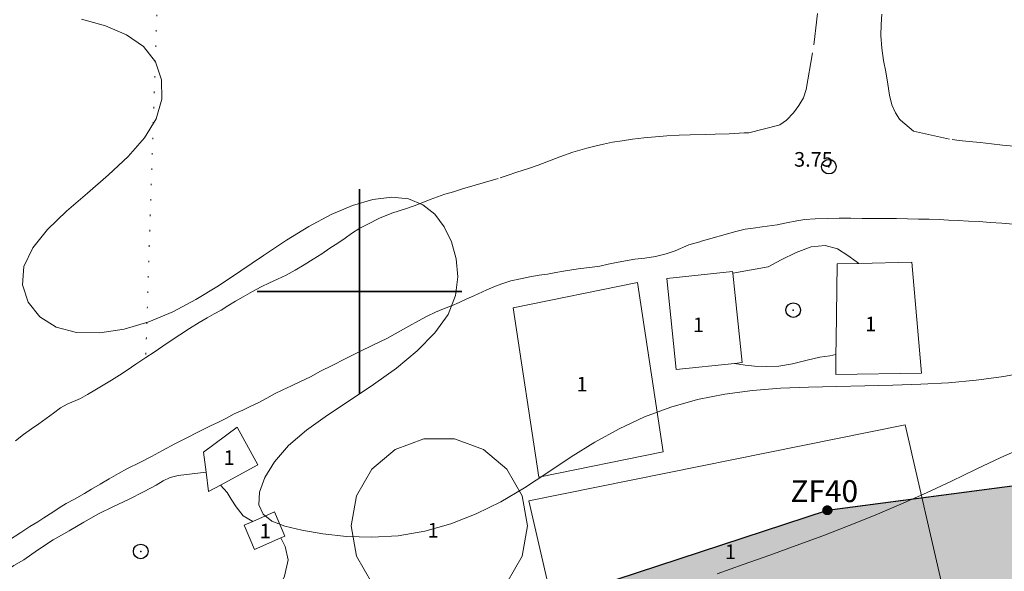
# Model space of a CAD drawing. Extents: x 510517 to 511767, y 1828013 to 1828823.
# Drawn here: x 510977 to 511044, y 1828281 to 1828319 of the extents above; entities that cross this region are included whole.
import ezdxf

# ---------------------------------------------------------------- set-up
doc = ezdxf.new("R2010")
doc.units = 0
doc.header["$MEASUREMENT"] = 0
doc.header["$PDMODE"] = 32
doc.header["$PDSIZE"] = -0.37
doc.linetypes.add('DOT2', pattern=[3.175, 0, -3.175])
doc.linetypes.add('HIDDEN', pattern=[9.525, 6.35, -3.175])
for name, color, linetype in [('0BUFER', 7, 'Continuous'), ('0E20', 7, 'Continuous'), ('0VERT7', 7, 'Continuous'), ('1TODAS1K', 7, 'Continuous'), ('1VERTICE2', 7, 'Continuous'), ('BRECHA', 7, 'Continuous'), ('CERCA', 1, 'Continuous'), ('CONSTRUCCION', 7, 'Continuous'), ('COTA FOTOGRAMETRICA', 10, 'Continuous'), ('CULTIVO', 7, 'Continuous'), ('CURVA INTERMEDIA', 17, 'Continuous'), ('PALMERA', 7, 'Continuous'), ('SIMBOLO GRADICULA', 7, 'Continuous')]:
    doc.layers.add(name, color=color, linetype=linetype)
doc.styles.add('WMF-Times New Roman0', font='TIMES.TTF')

msp = doc.modelspace()

# ---------------------------------------------------------------- hatches: boundary and pattern name
at = {"linetype": 'Continuous'}
for color, points in [(254, [(511437.433, 1828314.835), (511440.651, 1828314.969), (511448.547, 1828313.95), (511464.204, 1828314.396), (511498.412, 1828310.647), (511508.731, 1828307.986), (511525.723, 1828305.421), (511546.267, 1828297.248), (511558.481, 1828295.36), (511572.092, 1828290.94), (511583.094, 1828290.475), (511588.155, 1828289.449), (511595.376, 1828285.269), (511602.718, 1828279.792), (511605.255, 1828279.376), (511605.255, 1828259.109), (511597.341, 1828260.407), (511590.82, 1828263.001), (511585.208, 1828268.167), (511581.156, 1828270.539), (511568.515, 1828271.073), (511553.835, 1828275.841), (511540.976, 1828277.828), (511520.465, 1828285.988), (511504.731, 1828288.363), (511494.807, 1828290.922), (511463.395, 1828294.365), (511447.203, 1828293.904), (511440.635, 1828294.98), (511436.518, 1828292.309), (511433.349, 1828286.097), (511431.206, 1828283.611), (511427.622, 1828281.43), (511423.138, 1828280.095), (511420.299, 1828281.041), (511417.712, 1828284.541), (511414.783, 1828285.182), (511404.848, 1828283.022), (511392.845, 1828283.853), (511384.317, 1828283.318), (511359.174, 1828275.701), (511345.189, 1828269.887), (511331.725, 1828270.181), (511310.538, 1828264.991), (511304.026, 1828266.324), (511295.211, 1828266.694), (511269.08, 1828264.918), (511253.693, 1828259.06), (511234.216, 1828254.721), (511221.004, 1828255.142), (511209.274, 1828261.556), (511204.182, 1828262.851), (511199.374, 1828261.897), (511191.305, 1828256.825), (511187.045, 1828255.595), (511183.411, 1828255.634), (511180.572, 1828257.029), (511173.876, 1828263.868), (511164.456, 1828269.979), (511158.414, 1828271.045), (511153.545, 1828273.316), (511124.838, 1828277.121), (511118.436, 1828276.279), (511110.187, 1828276.528), (511106.167, 1828274.663), (511098.145, 1828274.173), (511083.774, 1828276.684), (511076.282, 1828277.218), (511073.697, 1828276.181), (511068.362, 1828270.567), (511056.185, 1828268.034), (511036.497, 1828265.445), (510999.87, 1828253.447), (510970.271, 1828235.556), (510947.93, 1828209.737), (510946.363, 1828206.739), (510946.012, 1828203.624), (510949.761, 1828195.612), (510955.787, 1828190.883), (510960.273, 1828184.874), (510969.769, 1828178.396), (510976.76, 1828172.146), (510978.493, 1828168.907), (510978.016, 1828161.684), (510976.097, 1828158.637), (510969.68, 1828157.074), (510967.626, 1828155.734), (510965.873, 1828153.291), (510963.741, 1828147.475), (510957.383, 1828140.96), (510949.032, 1828135.411), (510941.087, 1828133.087), (510921.062, 1828134.482), (510915.9, 1828136.5), (510909.437, 1828140.669), (510903.728, 1828146.463), (510899.284, 1828153.393), (510897.834, 1828158.048), (510896.513, 1828168.184), (510893.888, 1828173.211), (510887.538, 1828177.758), (510883.226, 1828182.288), (510879.19, 1828184.56), (510874.287, 1828185.899), (510862.129, 1828187.414), (510845.504, 1828192.304), (510840.537, 1828190.903), (510831.172, 1828190.294), (510812.419, 1828193.288), (510799.129, 1828192.77), (510793.147, 1828190.408), (510772.673, 1828189.914), (510768.927, 1828188.438), (510758.228, 1828181.508), (510753.65, 1828180.629), (510747.238, 1828181.118), (510743.209, 1828183.318), (510739.221, 1828188.709), (510734.802, 1828191.052), (510731.955, 1828194.555), (510728.803, 1828202.33), (510727.184, 1828213.01), (510726.287, 1828218.047), (510724.657, 1828220.382), (510721.356, 1828222.138), (510717.516, 1828222.896), (510693.5, 1828220.4), (510681.545, 1828216.884), (510661.542, 1828218.281), (510641.807, 1828215.057), (510624.062, 1828217.058), (510596.208, 1828217.97), (510585.131, 1828221.599), (510583.467, 1828221.086), (510581.879, 1828219.145), (510578.76, 1828218.202), (510572.949, 1828218.847), (510570.613, 1828219.106), (510555.366, 1828218.009), (510550.339, 1828219.061), (510545.177, 1828222.755), (510542.471, 1828223.568), (510540.255, 1828222.658), (510540.255, 1828243.125), (510542.69, 1828243.502), (510551.171, 1828241.742), (510557.892, 1828238.221), (510575.317, 1828238.997), (510579.428, 1828240.824), (510585.366, 1828241.509), (510591.419, 1828240.596), (510600.097, 1828237.742), (510625.459, 1828237.027), (510641.306, 1828235.24), (510660.614, 1828238.395), (510679.351, 1828237.086), (510689.612, 1828240.104), (510718.439, 1828243.1), (510728.134, 1828241.186), (510738.301, 1828235.778), (510745.206, 1828225.886), (510746.919, 1828216.263), (510748.72, 1828206.219), (510753.714, 1828202.473), (510759.734, 1828206.312), (510768.643, 1828209.823), (510789.109, 1828210.316), (510794.949, 1828212.622), (510813.618, 1828213.35), (510832.111, 1828210.397), (510837.136, 1828210.724), (510845.62, 1828213.117), (510866.214, 1828207.06), (510878.178, 1828205.569), (510886.845, 1828203.202), (510895.647, 1828198.247), (510900.72, 1828192.918), (510909.409, 1828186.696), (510915.886, 1828174.292), (510917.576, 1828161.918), (510919.438, 1828159.015), (510922.134, 1828156.279), (510925.053, 1828154.396), (510938.907, 1828153.287), (510940.497, 1828153.753), (510944.549, 1828156.445), (510946.437, 1828158.379), (510951.042, 1828166.949), (510933.665, 1828182.82), (510925.506, 1828200.257), (510926.907, 1828212.692), (510931.245, 1828220.991), (510957.366, 1828251.125), (510991.476, 1828271.743), (511032.042, 1828285.031), (511052.84, 1828287.766), (511058.17, 1828288.875), (511062.203, 1828293.119), (511073.11, 1828297.495), (511086.212, 1828296.561), (511099.272, 1828294.279), (511101.177, 1828294.395), (511106.062, 1828296.662), (511117.427, 1828296.319), (511124.848, 1828297.295), (511159.217, 1828292.739), (511164.482, 1828290.283), (511171.932, 1828288.969), (511187.713, 1828278.178), (511192.575, 1828280.727), (511204.727, 1828283.349), (511216.652, 1828280.316), (511226.412, 1828274.98), (511232.33, 1828274.791), (511247.931, 1828278.267), (511264.75, 1828284.67), (511294.952, 1828286.723), (511306.466, 1828286.239), (511310.145, 1828285.486), (511329.527, 1828290.234), (511341.407, 1828289.974), (511352.419, 1828294.552), (511380.744, 1828303.133), (511392.91, 1828303.896), (511403.385, 1828303.171), (511414.706, 1828305.248), (511420.471, 1828304.376), (511423.622, 1828307.594), (511430.394, 1828312.354)]), (174, [(511032.04, 1828284.73), (511031.99, 1828284.74), (511031.94, 1828284.75), (511031.89, 1828284.77), (511031.85, 1828284.8), (511031.81, 1828284.84), (511031.78, 1828284.88), (511031.76, 1828284.93), (511031.75, 1828284.98), (511031.74, 1828285.03), (511031.75, 1828285.08), (511031.76, 1828285.13), (511031.78, 1828285.18), (511031.81, 1828285.22), (511031.85, 1828285.26), (511031.89, 1828285.29), (511031.94, 1828285.31), (511031.99, 1828285.33), (511032.04, 1828285.33), (511032.09, 1828285.33), (511032.14, 1828285.31), (511032.19, 1828285.29), (511032.23, 1828285.26), (511032.27, 1828285.22), (511032.3, 1828285.18), (511032.32, 1828285.13), (511032.34, 1828285.08), (511032.34, 1828285.03), (511032.34, 1828284.98), (511032.32, 1828284.93), (511032.3, 1828284.88), (511032.27, 1828284.84), (511032.23, 1828284.8), (511032.19, 1828284.77), (511032.14, 1828284.75), (511032.09, 1828284.74)])]:
    msp.add_hatch(color=color, dxfattribs=at).paths.add_polyline_path(points)

# ---------------------------------------------------------------- linework, layer by layer
at = {"layer": '0BUFER'}
msp.add_lwpolyline([(510866.214, 1828207.06), (510878.178, 1828205.569), (510886.845, 1828203.202), (510895.647, 1828198.247), (510900.72, 1828192.918), (510909.409, 1828186.696), (510915.886, 1828174.292), (510917.576, 1828161.918), (510919.438, 1828159.015), (510922.134, 1828156.279), (510925.053, 1828154.396), (510938.907, 1828153.287), (510940.497, 1828153.753), (510944.549, 1828156.445), (510946.437, 1828158.379), (510951.042, 1828166.949), (510933.665, 1828182.82), (510925.506, 1828200.257), (510926.907, 1828212.692), (510931.245, 1828220.991), (510957.366, 1828251.125), (510991.476, 1828271.743), (511032.042, 1828285.031), (511052.84, 1828287.766)], dxfattribs=at)
at = {"layer": '0E20', "linetype": 'Continuous', "lineweight": 20, "ltscale": 0.5}
for points in [[(511032.04, 1828285.03), (511052.84, 1828287.77)], [(510991.48, 1828271.74), (511032.04, 1828285.03)]]:
    msp.add_lwpolyline(points, dxfattribs=at)
at = {"layer": '0VERT7', "color": 174}
msp.add_lwpolyline([(511032.04, 1828284.73), (511031.99, 1828284.74), (511031.94, 1828284.75), (511031.89, 1828284.77), (511031.85, 1828284.8), (511031.81, 1828284.84), (511031.78, 1828284.88), (511031.76, 1828284.93), (511031.75, 1828284.98), (511031.74, 1828285.03), (511031.75, 1828285.08), (511031.76, 1828285.13), (511031.78, 1828285.18), (511031.81, 1828285.22), (511031.85, 1828285.26), (511031.89, 1828285.29), (511031.94, 1828285.31), (511031.99, 1828285.33), (511032.04, 1828285.33), (511032.09, 1828285.33), (511032.14, 1828285.31), (511032.19, 1828285.29), (511032.23, 1828285.26), (511032.27, 1828285.22), (511032.3, 1828285.18), (511032.32, 1828285.13), (511032.34, 1828285.08), (511032.34, 1828285.03), (511032.34, 1828284.98), (511032.32, 1828284.93), (511032.3, 1828284.88), (511032.27, 1828284.84), (511032.23, 1828284.8), (511032.19, 1828284.77), (511032.14, 1828284.75), (511032.09, 1828284.74), (511032.04, 1828284.73)], dxfattribs=at)
at = {"layer": 'BRECHA', "color": 1, "linetype": 'HIDDEN', "lineweight": 5, "ltscale": 0.4, "elevation": 0.007}
for points in [[(510976.443, 1828289.776), (510976.982, 1828290.209), (510977.53, 1828290.598), (510978.045, 1828290.948), (510978.547, 1828291.313), (510979.035, 1828291.68), (510979.521, 1828292.032), (510979.968, 1828292.287), (510980.879, 1828292.681), (510981.37, 1828292.946), (510981.88, 1828293.252), (510982.452, 1828293.596), (510983.01, 1828293.94), (510983.552, 1828294.272), (510984.096, 1828294.619), (510984.69, 1828295.032), (510985.299, 1828295.443), (510985.355, 1828295.479), (510985.936, 1828295.852), (510986.53, 1828296.265), (510987.091, 1828296.638), (510987.696, 1828297.021), (510988.365, 1828297.455), (510989.018, 1828297.876), (510989.558, 1828298.194), (510990.05, 1828298.459), (510990.513, 1828298.727), (510990.979, 1828299.024), (510991.503, 1828299.329), (510992.028, 1828299.634), (510992.673, 1828299.984), (510993.26, 1828300.325), (510993.838, 1828300.596), (510994.385, 1828300.84), (510994.98, 1828301.123), (510995.593, 1828301.447), (510996.213, 1828301.829), (510996.817, 1828302.198), (510997.422, 1828302.581), (510997.969, 1828302.955), (510998.513, 1828303.302), (510999.028, 1828303.651), (510999.451, 1828303.952), (511000.027, 1828304.339), (511000.532, 1828304.588), (511001.358, 1828305.005), (511002.204, 1828305.347), (511003.283, 1828305.694), (511004.005, 1828305.948), (511004.837, 1828306.292), (511005.845, 1828306.646), (511006.427, 1828306.815), (511007.057, 1828307.022), (511009.639, 1828307.77), (511010.12, 1828307.935), (511010.78, 1828308.153), (511011.514, 1828308.392), (511012.235, 1828308.632), (511012.823, 1828308.858), (511013.714, 1828309.21), (511014.615, 1828309.518), (511015.558, 1828309.806), (511016.121, 1828309.934), (511016.7, 1828310.073), (511017.322, 1828310.209), (511017.998, 1828310.309), (511018.703, 1828310.407), (511019.479, 1828310.497), (511020.268, 1828310.57), (511021.057, 1828310.644), (511021.886, 1828310.685), (511022.654, 1828310.703), (511023.67, 1828310.738), (511024.367, 1828310.764), (511025.325, 1828310.791), (511026.343, 1828310.84), (511026.664, 1828310.855), (511028.71, 1828311.368), (511028.791, 1828311.402), (511029.243, 1828311.713), (511029.732, 1828312.224), (511030.089, 1828312.721), (511030.406, 1828313.251), (511030.583, 1828313.81), (511031.116, 1828316.876), (511031.176, 1828317.434), (511031.255, 1828318.033), (511031.376, 1828319.018)], [(511035.783, 1828318.976), (511035.72, 1828318.26), (511035.711, 1828317.508), (511035.763, 1828316.65), (511035.888, 1828315.797), (511036.049, 1828315.013), (511036.177, 1828314.19), (511036.297, 1828313.425), (511036.458, 1828312.771), (511036.703, 1828312.224), (511036.987, 1828311.774), (511037.043, 1828311.709), (511037.934, 1828310.959), (511040.583, 1828310.388), (511041.069, 1828310.335), (511041.755, 1828310.261), (511042.513, 1828310.179), (511043.285, 1828310.096), (511044.042, 1828310.014), (511044.829, 1828309.929)], [(511044.802, 1828304.595), (511044, 1828304.667), (511043.197, 1828304.725), (511042.45, 1828304.777), (511041.702, 1828304.814), (511040.997, 1828304.847), (511040.349, 1828304.874), (511039.703, 1828304.914), (511039.026, 1828304.944), (511038.275, 1828304.953), (511037.524, 1828304.962), (511036.774, 1828304.985), (511035.995, 1828304.997), (511035.228, 1828304.993), (511034.432, 1828304.992), (511033.652, 1828305.004), (511032.857, 1828305.003), (511032.031, 1828304.991), (511031.218, 1828304.963), (511030.49, 1828304.911), (511029.945, 1828304.825), (511029.25, 1828304.683), (511028.615, 1828304.564), (511027.587, 1828304.415), (511026.971, 1828304.337), (511026.412, 1828304.252), (511025.773, 1828304.09), (511023.298, 1828303.403), (511022.551, 1828303.18), (511021.626, 1828302.788), (511020.996, 1828302.581), (511020.268, 1828302.399), (511019.546, 1828302.275), (511018.859, 1828302.204), (511018.225, 1828302.099), (511017.605, 1828301.978), (511017.029, 1828301.867), (511016.466, 1828301.739), (511015.935, 1828301.652), (511014.969, 1828301.539), (511013.969, 1828301.387), (511013.437, 1828301.285), (511012.877, 1828301.187), (511012.304, 1828301.104), (511011.671, 1828300.999), (511011.02, 1828300.867), (511010.354, 1828300.722), (511009.74, 1828300.528), (511009.196, 1828300.312), (511008.726, 1828300.116), (511007.829, 1828299.707), (511007.356, 1828299.483), (511006.825, 1828299.251), (511006.294, 1828299.019), (511005.75, 1828298.803), (511005.204, 1828298.573), (511004.64, 1828298.301), (511004.042, 1828297.99), (511003.381, 1828297.627), (511002.657, 1828297.214), (511001.872, 1828296.778), (511000.957, 1828296.342), (510999.966, 1828295.87), (510999.018, 1828295.394), (510998.13, 1828294.94), (510997.335, 1828294.534), (510996.643, 1828294.161), (510995.957, 1828293.83), (510995.332, 1828293.536), (510994.739, 1828293.267), (510994.175, 1828292.995), (510993.65, 1828292.69), (510993.098, 1828292.403), (510992.55, 1828292.144), (510992, 1828291.871), (510991.422, 1828291.615), (510990.887, 1828291.34), (510990.336, 1828291.067), (510989.802, 1828290.806), (510989.284, 1828290.559), (510988.779, 1828290.309), (510988.302, 1828290.043), (510987.8, 1828289.808), (510987.34, 1828289.568), (510986.495, 1828289.11), (510985.758, 1828288.712), (510985.008, 1828288.33), (510984.06, 1828287.854), (510983.491, 1828287.539), (510982.86, 1828287.188), (510982.226, 1828286.808), (510981.654, 1828286.465), (510981.174, 1828286.17), (510980.482, 1828285.796), (510979.901, 1828285.497), (510979.435, 1828285.201), (510978.997, 1828284.901), (510978.378, 1828284.519), (510977.958, 1828284.246), (510977.43, 1828283.913), (510976.793, 1828283.504), (510975.969, 1828282.971)]]:
    msp.add_lwpolyline(points, dxfattribs=at)
at = {"layer": 'CERCA', "color": 1, "linetype": 'DOT2', "lineweight": 20, "ltscale": 0.3, "elevation": 0.007}
msp.add_lwpolyline([(510987.066, 1828348.388), (510985.355, 1828295.479)], dxfattribs=at)
at = {"layer": 'CONSTRUCCION', "lineweight": 9, "elevation": 0.007}
for points in [[(511032.634, 1828295.689), (511032.648, 1828296.673), (511032.722, 1828301.879), (511034.197, 1828301.912), (511037.84, 1828301.992), (511038.5, 1828294.412), (511032.615, 1828294.326), (511032.634, 1828295.689)], [(511025.694, 1828295.08), (511026.209, 1828295.134), (511025.567, 1828301.257), (511025.557, 1828301.356), (511021.045, 1828300.883), (511021.697, 1828294.661), (511025.694, 1828295.08)], [(511020.792, 1828289.023), (511019.033, 1828300.602), (511010.517, 1828298.882), (511012.275, 1828287.303), (511020.792, 1828289.023)], [(510989.486, 1828287.632), (510989.303, 1828288.995), (510991.628, 1828290.71), (510993.026, 1828288.131), (510990.474, 1828286.748), (510989.664, 1828286.309), (510989.486, 1828287.632)], [(511037.361, 1828290.864), (511040.046, 1828279.293), (511014.278, 1828274.106), (511011.593, 1828285.677), (511037.361, 1828290.864)], [(511011.502, 1828283.957), (511011.137, 1828281.891), (511010.088, 1828280.074), (511008.481, 1828278.725), (511006.51, 1828278.008), (511004.412, 1828278.008), (511002.44, 1828278.725), (511000.833, 1828280.074), (510999.784, 1828281.891), (510999.42, 1828283.957), (510999.784, 1828286.023), (511000.833, 1828287.84), (511002.44, 1828289.188), (511004.412, 1828289.906), (511006.51, 1828289.906), (511008.481, 1828289.188), (511010.088, 1828287.84), (511011.137, 1828286.023), (511011.502, 1828283.957)], [(510994.6, 1828283.134), (510994.889, 1828283.26), (510994.17, 1828284.911), (510992.7, 1828284.271), (510992.09, 1828284.005), (510992.809, 1828282.354), (510994.6, 1828283.134)]]:
    msp.add_lwpolyline(points, dxfattribs=at)
at = {"layer": 'COTA FOTOGRAMETRICA'}
msp.add_point((511032.15, 1828308.534, 3.745), dxfattribs=at)
at = {"layer": 'CULTIVO', "color": 70, "lineweight": 13, "elevation": 0.007}
for points in [[(511025.567, 1828301.257), (511027.986, 1828301.682), (511028.877, 1828302.164), (511029.9, 1828302.661), (511030.94, 1828303.055), (511031.889, 1828303.14), (511032.746, 1828302.903), (511033.436, 1828302.467), (511034.014, 1828302.058), (511034.197, 1828301.912)], [(511032.634, 1828295.689), (511032.218, 1828295.599), (511031.527, 1828295.5), (511030.667, 1828295.303), (511029.656, 1828295.051), (511028.712, 1828294.878), (511027.856, 1828294.855), (511027.064, 1828294.882), (511026.421, 1828294.952), (511025.694, 1828295.08)], [(510974.22, 1828279.866), (510976.317, 1828281.242), (510977.011, 1828281.644), (510977.935, 1828282.296), (510979.024, 1828283.003), (510980.103, 1828283.624), (510981.122, 1828284.223), (510982.123, 1828284.78), (510983.147, 1828285.291), (510984.182, 1828285.773), (510985.254, 1828286.322), (510986.067, 1828286.755), (510986.562, 1828287.049), (510987.034, 1828287.273), (510987.583, 1828287.401), (510989.486, 1828287.632)], [(510990.474, 1828286.748), (510990.944, 1828286.243), (510991.213, 1828285.795), (510991.547, 1828285.267), (510992.03, 1828284.651), (510992.7, 1828284.271)], [(510994.6, 1828283.134), (510994.898, 1828282.548), (510995.118, 1828281.642), (510994.868, 1828280.526), (510994.494, 1828279.742), (510993.993, 1828278.986), (510993.374, 1828278.344), (510992.546, 1828277.913), (510991.463, 1828277.654), (510990.3, 1828277.736), (510989.133, 1828278.18), (510988.072, 1828278.671), (510987.271, 1828279.018), (510986.69, 1828279.124), (510986.107, 1828279.086), (510985.378, 1828279.034), (510984.432, 1828278.977), (510983.297, 1828278.782), (510982.209, 1828278.48), (510981.275, 1828278.002), (510980.63, 1828277.522), (510979.971, 1828277.044), (510977.029, 1828275.079)]]:
    msp.add_lwpolyline(points, dxfattribs=at)
at = {"layer": 'CURVA INTERMEDIA', "color": 17, "linetype": 'Continuous', "lineweight": 9}
for points, elevation in [([(510980.955, 1828318.623), (510982.599, 1828318.178), (510984.044, 1828317.566), (510985.208, 1828316.747), (510986.017, 1828315.701), (510986.444, 1828314.482), (510986.471, 1828313.163), (510986.081, 1828311.817), (510985.277, 1828310.505), (510984.148, 1828309.227), (510982.806, 1828307.973), (510981.361, 1828306.73), (510979.928, 1828305.487), (510978.638, 1828304.24), (510977.623, 1828302.984), (510977.019, 1828301.717), (510976.925, 1828300.452), (510977.307, 1828299.27), (510978.097, 1828298.271), (510979.226, 1828297.554), (510980.622, 1828297.194), (510982.203, 1828297.168), (510983.881, 1828297.426), (510985.571, 1828297.921), (510987.203, 1828298.606), (510988.783, 1828299.442), (510990.334, 1828300.39), (510991.878, 1828301.412), (510993.432, 1828302.466), (510994.988, 1828303.498), (510996.531, 1828304.449), (510998.047, 1828305.263), (510999.518, 1828305.887), (511000.915, 1828306.291), (511002.204, 1828306.447), (511003.352, 1828306.332), (511004.334, 1828305.931), (511005.148, 1828305.276), (511005.799, 1828304.413), (511006.293, 1828303.385), (511006.623, 1828302.236), (511006.737, 1828301.003), (511006.571, 1828299.723), (511006.06, 1828298.432), (511005.166, 1828297.164), (511003.958, 1828295.932), (511002.526, 1828294.748), (511000.965, 1828293.622), (510999.365, 1828292.558), (510997.807, 1828291.53), (510996.373, 1828290.505), (510995.142, 1828289.451), (510994.181, 1828288.353), (510993.515, 1828287.264), (510993.155, 1828286.258), (510993.112, 1828285.406), (510993.393, 1828284.76), (510993.988, 1828284.289), (510994.879, 1828283.94), (510996.05, 1828283.662), (510997.477, 1828283.419), (510999.099, 1828283.243), (511000.849, 1828283.183), (511002.658, 1828283.288), (511004.466, 1828283.595), (511006.249, 1828284.097), (511007.993, 1828284.774), (511009.681, 1828285.608), (511011.308, 1828286.573), (511012.899, 1828287.615), (511014.487, 1828288.674), (511016.107, 1828289.69), (511017.786, 1828290.609), (511019.523, 1828291.411), (511021.312, 1828292.081), (511023.145, 1828292.606), (511025.014, 1828292.979), (511026.911, 1828293.223), (511028.827, 1828293.372), (511030.752, 1828293.457), (511032.679, 1828293.507), (511034.603, 1828293.543), (511036.524, 1828293.584), (511038.438, 1828293.649), (511040.345, 1828293.757), (511042.244, 1828293.928), (511044.136, 1828294.184), (511046.022, 1828294.545)], 3), ([(511024.494, 1828280.683), (511026.287, 1828281.322), (511028.095, 1828281.965), (511029.91, 1828282.619), (511031.723, 1828283.289), (511033.526, 1828283.983), (511035.314, 1828284.702), (511037.081, 1828285.449), (511038.822, 1828286.225), (511040.536, 1828287.028), (511042.235, 1828287.84), (511043.932, 1828288.636), (511045.644, 1828289.394)], 2.008)]:
    msp.add_lwpolyline(points, dxfattribs=dict(at, elevation=elevation))
at = {"layer": 'PALMERA'}
for p in [(511029.705, 1828298.719), (510985.013, 1828282.212)]:
    msp.add_point(p, dxfattribs=at)
at = {"layer": 'SIMBOLO GRADICULA', "color": 5}
for points in [[(511000, 1828307), (511000, 1828300)], [(511007, 1828300), (511000, 1828300), (511000, 1828307)], [(511000, 1828300), (510993, 1828300)], [(510993, 1828300), (511000, 1828300), (511000, 1828293)], [(511000, 1828293), (511000, 1828300), (511007, 1828300)]]:
    msp.add_lwpolyline(points, dxfattribs=at)

# ---------------------------------------------------------------- texts
at = {"layer": '1TODAS1K', "style": 'WMF-Times New Roman0'}
for s, p in [('3.75', (511029.765, 1828308.534)), ('1', (511022.832, 1828297.214)), ('1', (511034.63, 1828297.27)), ('1', (511014.859, 1828293.157)), ('1', (510990.684, 1828288.13)), ('1', (510993.166, 1828283.113)), ('1', (511004.666, 1828283.162)), ('1', (511025.024, 1828281.69))]:
    msp.add_text(s, height=1, dxfattribs=at).set_placement(p)
at = {"layer": '1VERTICE2', "lineweight": 9, "style": 'WMF-Times New Roman0'}
msp.add_text('ZF40', height=1.5, dxfattribs=at).set_placement((511029.514, 1828285.587))

doc.saveas('drawing.dxf')
